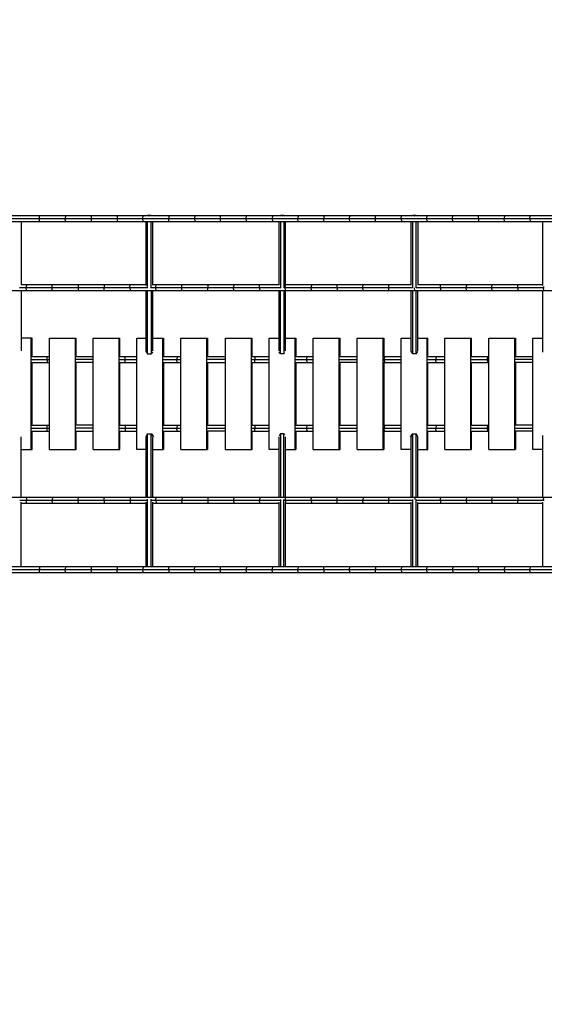
# Model space of a CAD drawing. Units: millimetres. Extents: x 12787 to 34796, y -2374 to 28330.
# Drawn here: x 23491 to 24715, y 11556 to 13852 of the extents above; entities that cross this region are included whole.
import ezdxf

# ---------------------------------------------------------------- set-up
doc = ezdxf.new("R2010")
doc.units = ezdxf.units.MM
doc.layers.add('InterSystem - drawing', color=7, linetype='Continuous')
doc.layers.add('InterSystem-dimension', color=7, linetype='Continuous', lineweight=5)
doc.styles.add('arial', font='arial.ttf')
doc.dimstyles.new('IS_1-50(mm)', dxfattribs={"dimtxt": 200, "dimasz": 200, "dimexe": 10, "dimexo": 50, "dimgap": 20, "dimtad": 1, "dimdec": 0, "dimrnd": 0.5, "dimzin": 0, "dimtxsty": 'arial', "dimcen": 100, "dimclrd": 256, "dimclre": 256, "dimclrt": 256, "dimadec": 1, "dimazin": 0, "dimtfac": 1, "dimtdec": 0, "dimtmove": 0, "dimatfit": 3, "dimfxl": 0, "dimtolj": 1, "dimtzin": 0, "dimlwd": -1, "dimlwe": -1, "dimarcsym": 0})

# ---------------------------------------------------------------- blocks, each defined once
blk = doc.blocks.new('*D16')
at = {"layer": 'Defpoints', "color": 0}
for p in [(32393.6, 19495.5), (16534.2, 17579.3), (32393.6, 12979.3)]:
    blk.add_point(p, dxfattribs=at)
at = {"layer": 'InterSystem-dimension'}
for p, q in [((16534.2, 17629.3), (16534.2, 19505.5)), ((32393.6, 13029.3), (32393.6, 19505.5)), ((16734.2, 19495.5), (32193.6, 19495.5))]:
    blk.add_line(p, q, dxfattribs=at)
for points in [[(16734.2, 19528.9), (16734.2, 19462.2), (16534.2, 19495.5)], [(32193.6, 19462.2), (32193.6, 19528.9), (32393.6, 19495.5)]]:
    blk.add_solid(points, dxfattribs=at)
at = {"layer": 'InterSystem-dimension', "insert": (24463.9, 19617.6), "char_height": 200, "attachment_point": 5, "style": 'arial'}
blk.add_mtext('\\A1;15860', dxfattribs=at)
blk = doc.blocks.new('*D17')
at = {"layer": 'Defpoints', "color": 0}
for p in [(17534.2, 18579.3), (15562.7, 6829.6), (28012.7, 6829.6)]:
    blk.add_point(p, dxfattribs=at)
at = {"layer": 'InterSystem-dimension'}
for p, q in [((17484.2, 18579.3), (15552.7, 18579.3)), ((15562.7, 18379.3), (15562.7, 7029.6)), ((27962.7, 6829.6), (15552.7, 6829.6))]:
    blk.add_line(p, q, dxfattribs=at)
for points in [[(15596, 18379.3), (15529.4, 18379.3), (15562.7, 18579.3)], [(15529.4, 7029.6), (15596, 7029.6), (15562.7, 6829.6)]]:
    blk.add_solid(points, dxfattribs=at)
at = {"layer": 'InterSystem-dimension', "insert": (15440.6, 12704.4), "char_height": 200, "attachment_point": 5, "rotation": 90, "style": 'arial'}
blk.add_mtext('\\A1;11750', dxfattribs=at)
blk = doc.blocks.new('*D18')
at = {"layer": 'Defpoints', "color": 0}
for p in [(30890.9, 12979.3), (18284.2, 11729.3), (30890.9, 8429.1)]:
    blk.add_point(p, dxfattribs=at)
at = {"layer": 'InterSystem-dimension'}
for p, q in [((30890.9, 12929.3), (30890.9, 8419.1)), ((18284.2, 11679.3), (18284.2, 8419.1)), ((18484.2, 8429.1), (30690.9, 8429.1))]:
    blk.add_line(p, q, dxfattribs=at)
for points in [[(18484.2, 8462.5), (18484.2, 8395.8), (18284.2, 8429.1)], [(30690.9, 8395.8), (30690.9, 8462.5), (30890.9, 8429.1)]]:
    blk.add_solid(points, dxfattribs=at)
at = {"layer": 'InterSystem-dimension', "insert": (24587.5, 8551.3), "char_height": 200, "attachment_point": 5, "style": 'arial'}
blk.add_mtext('\\A1;12607', dxfattribs=at)
blk = doc.blocks.new('*D19')
at = {"layer": 'Defpoints', "color": 0}
for p in [(18384.2, 16829.3), (31929.4, 16829.3), (28530.2, 8829.6)]:
    blk.add_point(p, dxfattribs=at)
at = {"layer": 'InterSystem-dimension'}
for p, q in [((18434.2, 16829.3), (31939.4, 16829.3)), ((31929.4, 9029.6), (31929.4, 16629.3)), ((28580.2, 8829.6), (31939.4, 8829.6))]:
    blk.add_line(p, q, dxfattribs=at)
for points in [[(31962.7, 16629.3), (31896.1, 16629.3), (31929.4, 16829.3)], [(31896.1, 9029.6), (31962.7, 9029.6), (31929.4, 8829.6)]]:
    blk.add_solid(points, dxfattribs=at)
at = {"layer": 'InterSystem-dimension', "insert": (31807.3, 12829.4), "char_height": 200, "attachment_point": 5, "rotation": 90, "style": 'arial'}
blk.add_mtext('\\A1;8000', dxfattribs=at)

msp = doc.modelspace()

# ---------------------------------------------------------------- linework, layer by layer
at = {"layer": 'InterSystem - drawing', "linetype": 'Continuous'}
for p, q in [((22567.9, 13395.4), (27784.4, 13395.4)), ((23536.7, 13388.5), (23537, 13395.4)), ((23597.4, 13395.4), (23597.1, 13388.5)), ((23657.9, 13395.4), (23657.6, 13388.5)), ((23718.3, 13395.4), (23718, 13388.5)), ((23778.4, 13388.5), (23778.7, 13395.4)), ((23789.3, 13395.6), (23789.2, 13395.4)), ((23797.3, 13395.6), (23789.3, 13395.6)), ((23789.3, 13395.4), (23789.3, 13395.6)), ((23797.3, 13395.6), (23797.3, 13395.4)), ((23797.4, 13395.4), (23797.3, 13395.6)), ((23839.1, 13395.4), (23838.7, 13388.5)), ((23899.5, 13395.4), (23899.1, 13388.5)), ((23959.4, 13388.5), (23959.8, 13395.4)), ((24019.7, 13388.5), (24020.1, 13395.4)), ((24080.4, 13395.4), (24080, 13388.5)), ((24099.4, 13395.6), (24099.3, 13395.4)), ((24099.4, 13395.6), (24099.4, 13395.4)), ((24107.4, 13395.6), (24099.4, 13395.6)), ((24107.4, 13395.6), (24107.4, 13395.4)), ((24107.5, 13395.4), (24107.4, 13395.6)), ((24140.7, 13395.4), (24140.2, 13388.5)), ((24200.9, 13395.4), (24200.4, 13388.5)), ((24260.6, 13388.5), (24261.1, 13395.4)), ((24320.8, 13388.5), (24321.3, 13395.4)), ((24380.9, 13388.5), (24381.4, 13395.4)), ((24408.1, 13395.6), (24408, 13395.4)), ((24408.1, 13395.6), (24408.1, 13395.4)), ((24416.1, 13395.6), (24408.1, 13395.6)), ((24416.1, 13395.6), (24416.1, 13395.4)), ((24416.2, 13395.4), (24416.1, 13395.6)), ((24441, 13388.5), (24441.6, 13395.4)), ((24501.1, 13388.5), (24501.7, 13395.4)), ((24561.2, 13388.5), (24561.7, 13395.4)), ((24621.8, 13395.4), (24621.2, 13388.5)), ((24681.2, 13388.5), (24681.8, 13395.4)), ((22567.9, 13388.5), (27785, 13388.5)), ((22567.9, 13381.5), (27787.7, 13381.5)), ((23494, 13381.5), (23494, 13232.7)), ((23537, 13381.5), (23536.7, 13388.5)), ((23597.4, 13381.5), (23597.1, 13388.5)), ((23657.6, 13388.5), (23657.9, 13381.5)), ((23718, 13388.5), (23718.3, 13381.5)), ((23778.7, 13381.5), (23778.4, 13388.5)), ((23785.3, 13381.5), (23785.3, 13232.4)), ((23789.3, 13225.9), (23789.3, 13381.5)), ((23797.3, 13226.2), (23797.3, 13381.5)), ((23801.3, 13232.7), (23801.3, 13381.5)), ((23839.1, 13381.5), (23838.7, 13388.5)), ((23899.1, 13388.5), (23899.5, 13381.5)), ((23959.8, 13381.5), (23959.4, 13388.5)), ((24020.1, 13381.5), (24019.7, 13388.5)), ((24080, 13388.5), (24080.4, 13381.5)), ((24095.4, 13381.5), (24095.4, 13232.6)), ((24099.4, 13381.5), (24099.4, 13226.2)), ((24107.4, 13381.5), (24107.4, 13226.6)), ((24111.4, 13233), (24111.4, 13381.5)), ((24140.7, 13381.5), (24140.2, 13388.5)), ((24200.9, 13381.5), (24200.4, 13388.5)), ((24261.1, 13381.5), (24260.6, 13388.5)), ((24321.3, 13381.5), (24320.8, 13388.5)), ((24380.9, 13388.5), (24381.4, 13381.5)), ((24404.1, 13232.6), (24404.1, 13381.5)), ((24408.1, 13226.4), (24408.1, 13381.5)), ((24416.1, 13226.8), (24416.1, 13381.5)), ((24420.1, 13381.5), (24420.1, 13233.2)), ((24441.6, 13381.5), (24441, 13388.5)), ((24501.7, 13381.5), (24501.1, 13388.5)), ((24561.2, 13388.5), (24561.7, 13381.5)), ((24621.8, 13381.5), (24621.2, 13388.5)), ((24681.2, 13388.5), (24681.8, 13381.5)), ((24711.5, 13231.9), (24711.5, 13381.5)), ((23494, 13234.2), (23785.3, 13234.2)), ((23506.4, 13234.2), (23506.2, 13227.2)), ((23566.8, 13227.2), (23567, 13234.2)), ((23627.5, 13234.2), (23627.3, 13227.2)), ((23688, 13234.2), (23687.8, 13227.2)), ((23748.2, 13227.2), (23748.5, 13234.2)), ((23801.3, 13234.2), (24095.4, 13234.2)), ((23808.7, 13227.2), (23809, 13234.2)), ((23869.1, 13227.2), (23869.4, 13234.2)), ((23929.9, 13234.2), (23929.6, 13227.2)), ((23990.3, 13234.2), (23990, 13227.2)), ((24050.4, 13227.2), (24050.7, 13234.2)), ((24110.7, 13227.2), (24111, 13232.4)), ((24111.4, 13234.2), (24404.1, 13234.2)), ((24171.5, 13234.2), (24171.1, 13227.2)), ((24231.4, 13227.2), (24231.8, 13234.2)), ((24291.7, 13227.2), (24292.1, 13234.2)), ((24352, 13227.2), (24352.4, 13234.2)), ((24420.1, 13234.2), (24711.5, 13234.2)), ((24472.5, 13227.2), (24472.9, 13234.2)), ((24533.1, 13234.2), (24532.6, 13227.2)), ((24592.8, 13227.2), (24593.3, 13234.2)), ((24653, 13227.2), (24653.5, 13234.2)), ((24713.2, 13229.4), (24713.1, 13227.2)), ((22560.4, 13220.3), (26857.1, 13220.3)), ((23490.5, 13227.2), (23788.8, 13227.2)), ((23494, 13220.3), (23494, 13079.8)), ((23506.4, 13220.3), (23506.2, 13227.2)), ((23567, 13220.3), (23566.8, 13227.2)), ((23627.3, 13227.2), (23627.5, 13220.3)), ((23688, 13220.3), (23687.8, 13227.2)), ((23748.2, 13227.2), (23748.5, 13220.3)), ((23785.3, 13220.3), (23785.3, 13079.3)), ((23789.3, 13072.4), (23789.3, 13220.3)), ((23797.3, 13220.3), (23797.3, 13072.4)), ((23797.8, 13227.2), (24099, 13227.2)), ((23801.3, 13079.4), (23801.3, 13220.3)), ((23809, 13220.3), (23808.7, 13227.2)), ((23869.4, 13220.3), (23869.1, 13227.2)), ((23929.9, 13220.3), (23929.6, 13227.2)), ((23990.3, 13220.3), (23990, 13227.2)), ((24050.4, 13227.2), (24050.7, 13220.3)), ((24095.4, 13220.3), (24095.4, 13079.4)), ((24099.4, 13072.4), (24099.4, 13220.3)), ((24107.4, 13220.3), (24107.4, 13072.4)), ((24107.7, 13227.2), (24407.7, 13227.2)), ((24111.1, 13220.3), (24110.7, 13227.2)), ((24111.4, 13079.7), (24111.4, 13220.3)), ((24171.5, 13220.3), (24171.1, 13227.2)), ((24231.4, 13227.2), (24231.8, 13220.3)), ((24292.1, 13220.3), (24291.7, 13227.2)), ((24352.4, 13220.3), (24352, 13227.2)), ((24404.1, 13079.3), (24404.1, 13220.3)), ((24408.1, 13072.4), (24408.1, 13220.3)), ((24412.7, 13220.3), (24412.3, 13226.6)), ((24416.1, 13072.4), (24416.1, 13220.3)), ((24416.3, 13227.2), (24714.7, 13227.2)), ((24420.1, 13079.4), (24420.1, 13220.3)), ((24472.5, 13227.2), (24472.9, 13220.3)), ((24533.1, 13220.3), (24532.6, 13227.2)), ((24593.3, 13220.3), (24592.8, 13227.2)), ((24653, 13227.2), (24653.5, 13220.3)), ((24711.5, 13076.6), (24711.5, 13220.3)), ((24713.6, 13220.3), (24713.1, 13227.2)), ((23519.7, 13109.3), (23494, 13109.3)), ((23517.1, 13109.3), (23517.1, 12849.3)), ((23519.7, 13066.2), (23519.7, 13109.3)), ((23560.1, 13109.3), (23622.6, 13109.3)), ((23560.1, 12849.3), (23560.1, 13109.3)), ((23620, 13109.3), (23620, 12849.3)), ((23622.6, 13066.2), (23622.6, 13109.3)), ((23662.2, 13109.3), (23724.7, 13109.3)), ((23662.2, 12849.3), (23662.2, 13109.3)), ((23722.2, 13109.3), (23722.2, 12849.3)), ((23724.7, 13066.2), (23724.7, 13109.3)), ((23764.2, 13109.3), (23785.3, 13109.3)), ((23764.2, 12849.3), (23764.2, 13109.3)), ((23801.3, 13109.3), (23826.7, 13109.3)), ((23824.2, 13109.3), (23824.2, 12849.3)), ((23826.7, 13109.3), (23826.7, 13066.2)), ((23866.8, 13109.3), (23929.3, 13109.3)), ((23866.8, 12849.3), (23866.8, 13109.3)), ((23926.7, 13109.3), (23926.7, 12849.3)), ((23929.3, 13109.3), (23929.3, 13066.2)), ((23970.9, 13109.3), (24033.4, 13109.3)), ((23970.9, 12849.3), (23970.9, 13109.3)), ((24030.8, 13109.3), (24030.8, 12849.3)), ((24033.4, 13066.2), (24033.4, 13109.3)), ((24072.8, 13109.3), (24095.4, 13109.3)), ((24072.8, 12849.3), (24072.8, 13109.3)), ((24111.4, 13109.3), (24135.3, 13109.3)), ((24132.7, 13109.3), (24132.7, 12849.3)), ((24135.3, 13109.3), (24135.3, 13066.2)), ((24175.8, 13109.3), (24238.3, 13109.3)), ((24175.8, 12849.3), (24175.8, 13109.3)), ((24235.7, 13109.3), (24235.7, 12849.3)), ((24238.3, 13066.2), (24238.3, 13109.3)), ((24278.1, 13109.3), (24340.6, 13109.3)), ((24278.1, 12849.3), (24278.1, 13109.3)), ((24338.1, 13109.3), (24338.1, 12849.3)), ((24340.6, 13109.3), (24340.6, 13066.2)), ((24380.8, 12849.3), (24380.8, 13109.3)), ((24380.8, 13109.3), (24404.1, 13109.3)), ((24420.1, 13109.3), (24443.4, 13109.3)), ((24440.8, 13109.3), (24440.8, 12849.3)), ((24443.4, 13066.2), (24443.4, 13109.3)), ((24483, 12849.3), (24483, 13109.3)), ((24483, 13109.3), (24545.5, 13109.3)), ((24543, 13109.3), (24543, 12849.3)), ((24545.5, 13066.2), (24545.5, 13109.3)), ((24585.3, 12849.3), (24585.3, 13109.3)), ((24585.3, 13109.3), (24647.8, 13109.3)), ((24645.3, 13109.3), (24645.3, 12849.3)), ((24647.8, 13109.3), (24647.8, 13066.2)), ((24688, 13109.3), (24711.5, 13109.3)), ((24688, 12849.3), (24688, 13109.3)), ((23785.3, 13079.3), (23789.3, 13072.4)), ((23789.3, 13072.4), (23797.3, 13072.4)), ((23800.4, 13077.6), (23797.3, 13072.4)), ((24099.4, 13072.4), (24096.6, 13077.3)), ((24107.4, 13072.4), (24099.4, 13072.4)), ((24107.4, 13072.4), (24108.7, 13074.5)), ((24408.1, 13072.4), (24404.1, 13079.3)), ((24416.1, 13072.4), (24408.1, 13072.4)), ((24416.1, 13072.4), (24419.6, 13078.4)), ((23518.1, 13059.3), (23560.1, 13059.3)), ((23518.3, 13066.2), (23560.1, 13066.2)), ((23518.3, 13052.4), (23560.1, 13052.4)), ((23519.7, 12906.2), (23519.7, 13052.4)), ((23555.2, 13059.3), (23555.3, 13066.2)), ((23555.2, 13059.3), (23555.3, 13052.4)), ((23662.2, 13059.3), (23621, 13059.3)), ((23621.2, 13066.2), (23662.2, 13066.2)), ((23662.2, 13052.4), (23621.2, 13052.4)), ((23622.6, 12906.2), (23622.6, 13052.4)), ((23723.1, 13059.3), (23764.2, 13059.3)), ((23723.3, 13066.2), (23764.2, 13066.2)), ((23723.3, 13052.4), (23764.2, 13052.4)), ((23724.7, 12906.2), (23724.7, 13052.4)), ((23736.8, 13059.3), (23737, 13066.2)), ((23737, 13052.4), (23736.8, 13059.3)), ((23825.1, 13059.3), (23866.8, 13059.3)), ((23825.3, 13066.2), (23866.8, 13066.2)), ((23825.3, 13052.4), (23866.8, 13052.4)), ((23826.7, 13052.4), (23826.7, 12906.2)), ((23858.1, 13066.2), (23857.9, 13059.3)), ((23858.1, 13052.4), (23857.9, 13059.3)), ((23970.9, 13059.3), (23927.6, 13059.3)), ((23927.8, 13066.2), (23970.9, 13066.2)), ((23927.8, 13052.4), (23970.9, 13052.4)), ((23929.3, 13052.4), (23929.3, 12906.2)), ((24031.7, 13059.3), (24072.8, 13059.3)), ((24031.9, 13066.2), (24072.8, 13066.2)), ((24031.9, 13052.4), (24072.8, 13052.4)), ((24033.4, 12906.2), (24033.4, 13052.4)), ((24039.6, 13066.2), (24039.3, 13059.3)), ((24039.6, 13052.4), (24039.3, 13059.3)), ((24133.7, 13059.3), (24175.8, 13059.3)), ((24133.8, 13066.2), (24175.8, 13066.2)), ((24133.8, 13052.4), (24175.8, 13052.4)), ((24135.3, 13052.4), (24135.3, 12906.2)), ((24160.5, 13066.2), (24160.2, 13059.3)), ((24160.2, 13059.3), (24160.5, 13052.4)), ((24236.7, 13059.3), (24278.1, 13059.3)), ((24236.9, 13066.2), (24278.1, 13066.2)), ((24278.1, 13052.4), (24236.9, 13052.4)), ((24238.3, 12906.2), (24238.3, 13052.4)), ((24339, 13059.3), (24380.8, 13059.3)), ((24339.1, 13066.2), (24380.8, 13066.2)), ((24339.1, 13052.4), (24380.8, 13052.4)), ((24340.6, 13052.4), (24340.6, 12906.2)), ((24341.8, 13066.2), (24341.4, 13059.3)), ((24341.4, 13059.3), (24341.8, 13052.4)), ((24441.7, 13059.3), (24483, 13059.3)), ((24441.9, 13066.2), (24483, 13066.2)), ((24441.9, 13052.4), (24483, 13052.4)), ((24443.4, 12906.2), (24443.4, 13052.4)), ((24462.5, 13066.2), (24462.1, 13059.3)), ((24462.5, 13052.4), (24462.1, 13059.3)), ((24543.9, 13059.3), (24585.3, 13059.3)), ((24544.1, 13066.2), (24585.3, 13066.2)), ((24544.1, 13052.4), (24585.3, 13052.4)), ((24545.5, 12906.2), (24545.5, 13052.4)), ((24582.7, 13059.3), (24583.2, 13066.2)), ((24583.2, 13052.4), (24582.7, 13059.3)), ((24688, 13059.3), (24646.2, 13059.3)), ((24646.3, 13066.2), (24688, 13066.2)), ((24688, 13052.4), (24646.3, 13052.4)), ((24647.8, 13052.4), (24647.8, 12906.2)), ((23518.1, 12899.3), (23560.1, 12899.3)), ((23518.3, 12906.2), (23560.1, 12906.2)), ((23518.3, 12892.4), (23560.1, 12892.4)), ((23519.7, 12849.3), (23519.7, 12892.4)), ((23555.2, 12899.3), (23555.3, 12906.2)), ((23555.3, 12892.4), (23555.2, 12899.3)), ((23662.2, 12899.3), (23621, 12899.3)), ((23662.2, 12906.2), (23621.2, 12906.2)), ((23621.2, 12892.4), (23662.2, 12892.4)), ((23622.6, 12849.3), (23622.6, 12892.4)), ((23723.1, 12899.3), (23764.2, 12899.3)), ((23723.3, 12906.2), (23764.2, 12906.2)), ((23723.3, 12892.4), (23764.2, 12892.4)), ((23724.7, 12849.3), (23724.7, 12892.4)), ((23737, 12906.2), (23736.8, 12899.3)), ((23736.8, 12899.3), (23737, 12892.4)), ((23789.3, 12886.2), (23785.3, 12879.3)), ((23789.3, 12886.2), (23798.9, 12886.2)), ((23789.3, 12738.2), (23789.3, 12886.2)), ((23800.4, 12881), (23797.3, 12886.2)), ((23797.3, 12738.2), (23797.3, 12886.2)), ((23798.8, 12886.2), (23802.9, 12879.3)), ((23825.1, 12899.3), (23866.8, 12899.3)), ((23825.3, 12906.2), (23866.8, 12906.2)), ((23825.3, 12892.4), (23866.8, 12892.4)), ((23826.7, 12892.4), (23826.7, 12849.3)), ((23858.1, 12906.2), (23857.9, 12899.3)), ((23858.1, 12892.4), (23857.9, 12899.3)), ((23927.6, 12899.3), (23970.9, 12899.3)), ((23927.8, 12906.2), (23970.9, 12906.2)), ((23970.9, 12892.4), (23927.8, 12892.4)), ((23929.3, 12892.4), (23929.3, 12849.3)), ((24031.7, 12899.3), (24072.8, 12899.3)), ((24031.9, 12906.2), (24072.8, 12906.2)), ((24031.9, 12892.4), (24072.8, 12892.4)), ((24033.4, 12849.3), (24033.4, 12892.4)), ((24039.6, 12906.2), (24039.3, 12899.3)), ((24039.6, 12892.4), (24039.3, 12899.3)), ((24099.4, 12886.2), (24096.6, 12881.3)), ((24107.4, 12886.2), (24099.4, 12886.2)), ((24099.4, 12886.2), (24099.4, 12738.2)), ((24107.4, 12886.2), (24108.7, 12884)), ((24107.4, 12738.2), (24107.4, 12886.2)), ((24133.7, 12899.3), (24175.8, 12899.3)), ((24133.8, 12906.2), (24175.8, 12906.2)), ((24133.8, 12892.4), (24175.8, 12892.4)), ((24135.3, 12892.4), (24135.3, 12849.3)), ((24160.5, 12906.2), (24160.2, 12899.3)), ((24160.2, 12899.3), (24160.5, 12892.4)), ((24236.7, 12899.3), (24278.1, 12899.3)), ((24236.9, 12906.2), (24278.1, 12906.2)), ((24236.9, 12892.4), (24278.1, 12892.4)), ((24238.3, 12849.3), (24238.3, 12892.4)), ((24339, 12899.3), (24380.8, 12899.3)), ((24339.1, 12906.2), (24380.8, 12906.2)), ((24339.1, 12892.4), (24380.8, 12892.4)), ((24340.6, 12892.4), (24340.6, 12849.3)), ((24341.8, 12906.2), (24341.4, 12899.3)), ((24341.8, 12892.4), (24341.4, 12899.3)), ((24402.9, 12879.3), (24406.8, 12886.2)), ((24408.1, 12886.2), (24404.1, 12879.3)), ((24406.8, 12886.2), (24416.1, 12886.2)), ((24408.1, 12738.2), (24408.1, 12886.2)), ((24419.6, 12880.2), (24416.1, 12886.2)), ((24416.1, 12738.2), (24416.1, 12886.2)), ((24441.7, 12899.3), (24483, 12899.3)), ((24441.9, 12906.2), (24483, 12906.2)), ((24441.9, 12892.4), (24483, 12892.4)), ((24443.4, 12849.3), (24443.4, 12892.4)), ((24462.5, 12906.2), (24462.1, 12899.3)), ((24462.5, 12892.4), (24462.1, 12899.3)), ((24543.9, 12899.3), (24585.3, 12899.3)), ((24544.1, 12906.2), (24585.3, 12906.2)), ((24544.1, 12892.4), (24585.3, 12892.4)), ((24545.5, 12849.3), (24545.5, 12892.4)), ((24582.7, 12899.3), (24583.2, 12906.2)), ((24583.2, 12892.4), (24582.7, 12899.3)), ((24646.2, 12899.3), (24688, 12899.3)), ((24688, 12906.2), (24646.3, 12906.2)), ((24688, 12892.4), (24646.3, 12892.4)), ((24647.8, 12892.4), (24647.8, 12849.3)), ((23494, 12738.2), (23494, 12878.8)), ((23785.3, 12879.3), (23785.3, 12738.2)), ((23801.3, 12738.2), (23801.3, 12879.1)), ((24095.4, 12879.2), (24095.4, 12738.2)), ((24111.4, 12738.2), (24111.4, 12878.9)), ((24404.1, 12738.2), (24404.1, 12879.3)), ((24420.1, 12738.2), (24420.1, 12879.2)), ((24711.5, 12738.2), (24711.5, 12881.9)), ((23494, 12849.3), (23519.7, 12849.3)), ((23560.1, 12849.3), (23622.6, 12849.3)), ((23662.2, 12849.3), (23724.7, 12849.3)), ((23785.3, 12849.3), (23764.2, 12849.3)), ((23801.3, 12849.3), (23826.7, 12849.3)), ((23866.8, 12849.3), (23929.3, 12849.3)), ((23970.9, 12849.3), (24033.4, 12849.3)), ((24095.4, 12849.3), (24072.8, 12849.3)), ((24111.4, 12849.3), (24135.3, 12849.3)), ((24175.8, 12849.3), (24238.3, 12849.3)), ((24278.1, 12849.3), (24340.6, 12849.3)), ((24404.1, 12849.3), (24380.8, 12849.3)), ((24420.1, 12849.3), (24443.4, 12849.3)), ((24483, 12849.3), (24545.5, 12849.3)), ((24585.3, 12849.3), (24647.8, 12849.3)), ((24711.5, 12849.3), (24688, 12849.3)), ((22560.6, 12738.2), (26856.7, 12738.2)), ((23491, 12731.3), (23788.3, 12731.3)), ((23494, 12576.4), (23494, 12726.6)), ((23494, 12724.4), (23785.3, 12724.4)), ((23506.6, 12738.2), (23506.4, 12731.3)), ((23506.6, 12724.4), (23506.4, 12731.3)), ((23567.2, 12738.2), (23566.9, 12731.3)), ((23567.2, 12724.4), (23566.9, 12731.3)), ((23627.4, 12731.3), (23627.7, 12738.2)), ((23627.7, 12724.4), (23627.4, 12731.3)), ((23687.9, 12731.3), (23688.2, 12738.2)), ((23687.9, 12731.3), (23688.2, 12724.4)), ((23748.7, 12738.2), (23748.4, 12731.3)), ((23748.4, 12731.3), (23748.7, 12724.4)), ((23785.3, 12726.9), (23785.3, 12576.4)), ((23789.3, 12576.4), (23789.3, 12733.8)), ((23797.3, 12576.4), (23797.3, 12733.5)), ((23798.2, 12731.3), (24098.6, 12731.3)), ((23801.3, 12576.4), (23801.3, 12726.5)), ((23801.3, 12724.4), (24095.4, 12724.4)), ((23808.9, 12731.3), (23809.2, 12738.2)), ((23808.9, 12731.3), (23809.2, 12724.4)), ((23869.6, 12738.2), (23869.3, 12731.3)), ((23869.6, 12724.4), (23869.3, 12731.3)), ((23930.1, 12738.2), (23929.7, 12731.3)), ((23929.7, 12731.3), (23930.1, 12724.4)), ((23990.5, 12738.2), (23990.1, 12731.3)), ((23990.1, 12731.3), (23990.5, 12724.4)), ((24050.9, 12738.2), (24050.5, 12731.3)), ((24050.9, 12724.4), (24050.5, 12731.3)), ((24095.4, 12726.6), (24095.4, 12576.4)), ((24099.4, 12733.3), (24099.4, 12576.4)), ((24107.4, 12576.4), (24107.4, 12732.9)), ((24108.1, 12731.3), (24407.4, 12731.3)), ((24110.9, 12731.3), (24111.3, 12738.2)), ((24110.9, 12731.3), (24111.1, 12726.6)), ((24111.4, 12576.4), (24111.4, 12726.2)), ((24111.4, 12724.4), (24404.1, 12724.4)), ((24171.2, 12731.3), (24171.6, 12738.2)), ((24171.2, 12731.3), (24171.6, 12724.4)), ((24231.6, 12731.3), (24232, 12738.2)), ((24232, 12724.4), (24231.6, 12731.3)), ((24292.3, 12738.2), (24291.8, 12731.3)), ((24292.3, 12724.4), (24291.8, 12731.3)), ((24352.1, 12731.3), (24352.6, 12738.2)), ((24352.6, 12724.4), (24352.1, 12731.3)), ((24404.1, 12576.4), (24404.1, 12726.5)), ((24408.1, 12576.4), (24408.1, 12733.1)), ((24412.8, 12738.2), (24412.5, 12732.8)), ((24416.1, 12576.4), (24416.1, 12732.6)), ((24416.7, 12731.3), (24714.3, 12731.3)), ((24420.1, 12576.4), (24420.1, 12725.9)), ((24420.1, 12724.4), (24711.5, 12724.4)), ((24472.6, 12731.3), (24473.1, 12738.2)), ((24472.6, 12731.3), (24473.1, 12724.4)), ((24533.3, 12738.2), (24532.8, 12731.3)), ((24532.8, 12731.3), (24533.3, 12724.4)), ((24592.9, 12731.3), (24593.4, 12738.2)), ((24593.4, 12724.4), (24592.9, 12731.3)), ((24653.6, 12738.2), (24653.1, 12731.3)), ((24653.6, 12724.4), (24653.1, 12731.3)), ((24711.5, 12576.4), (24711.5, 12727.1)), ((24713.2, 12731.3), (24713.7, 12738.2)), ((24713.2, 12731.3), (24713.3, 12729.8)), ((22567.9, 12576.4), (27818.8, 12576.4)), ((22567.9, 12569.4), (27816, 12569.4)), ((22567.9, 12562.5), (27815.4, 12562.5)), ((23537, 12576.4), (23536.7, 12569.4)), ((23537, 12562.5), (23536.7, 12569.4)), ((23597.4, 12576.4), (23597.1, 12569.4)), ((23597.4, 12562.5), (23597.1, 12569.4)), ((23657.9, 12576.4), (23657.6, 12569.4)), ((23657.6, 12569.4), (23657.9, 12562.5)), ((23718.3, 12576.4), (23718, 12569.4)), ((23718.3, 12562.5), (23718, 12569.4)), ((23778.7, 12576.4), (23778.4, 12569.4)), ((23778.7, 12562.5), (23778.4, 12569.4)), ((23838.7, 12569.4), (23839.1, 12576.4)), ((23838.7, 12569.4), (23839.1, 12562.5)), ((23899.1, 12569.4), (23899.5, 12576.4)), ((23899.5, 12562.5), (23899.1, 12569.4)), ((23959.4, 12569.4), (23959.8, 12576.4)), ((23959.8, 12562.5), (23959.4, 12569.4)), ((24020.1, 12576.4), (24019.7, 12569.4)), ((24020.1, 12562.5), (24019.7, 12569.4)), ((24080.4, 12576.4), (24080, 12569.4)), ((24080.4, 12562.5), (24080, 12569.4)), ((24140.7, 12576.4), (24140.2, 12569.4)), ((24140.7, 12562.5), (24140.2, 12569.4)), ((24200.4, 12569.4), (24200.9, 12576.4)), ((24200.4, 12569.4), (24200.9, 12562.5)), ((24260.6, 12569.4), (24261.1, 12576.4)), ((24261.1, 12562.5), (24260.6, 12569.4)), ((24321.3, 12576.4), (24320.8, 12569.4)), ((24321.3, 12562.5), (24320.8, 12569.4)), ((24381.4, 12576.4), (24380.9, 12569.4)), ((24380.9, 12569.4), (24381.4, 12562.5)), ((24441, 12569.4), (24441.6, 12576.4)), ((24441.6, 12562.5), (24441, 12569.4)), ((24501.7, 12576.4), (24501.1, 12569.4)), ((24501.1, 12569.4), (24501.7, 12562.5)), ((24561.2, 12569.4), (24561.7, 12576.4)), ((24561.2, 12569.4), (24561.7, 12562.5)), ((24621.8, 12576.4), (24621.2, 12569.4)), ((24621.2, 12569.4), (24621.8, 12562.5)), ((24681.8, 12576.4), (24681.2, 12569.4)), ((24681.8, 12562.5), (24681.2, 12569.4))]:
    msp.add_line(p, q, dxfattribs=at)

# ---------------------------------------------------------------- dimensions: what is measured, and where the dimension line sits
at = {"layer": 'InterSystem-dimension'}
for base, p1, p2, picture, middle in [((32393.6, 19495.5), (16534.2, 17579.3), (32393.6, 12979.3), '*D16', (24463.9, 19617.6)), ((30890.9, 8429.1), (18284.2, 11729.3), (30890.9, 12979.3), '*D18', (24587.5, 8551.3))]:
    dim = msp.add_linear_dim(base=base, p1=p1, p2=p2, dimstyle='IS_1-50(mm)', dxfattribs=at)
    dim.commit()
    dim.dimension.update_dxf_attribs({"geometry": picture, "text_midpoint": middle})
for base, p1, p2, picture, middle in [((15562.7, 6829.6), (17534.2, 18579.3), (28012.7, 6829.6), '*D17', (15440.6, 12704.4)), ((31929.4, 16829.3), (28530.2, 8829.6), (18384.2, 16829.3), '*D19', (31807.3, 12829.4))]:
    dim = msp.add_linear_dim(base=base, p1=p1, p2=p2, angle=90, dimstyle='IS_1-50(mm)', dxfattribs=at)
    dim.commit()
    dim.dimension.update_dxf_attribs({"geometry": picture, "text_midpoint": middle})

doc.saveas('drawing.dxf')
